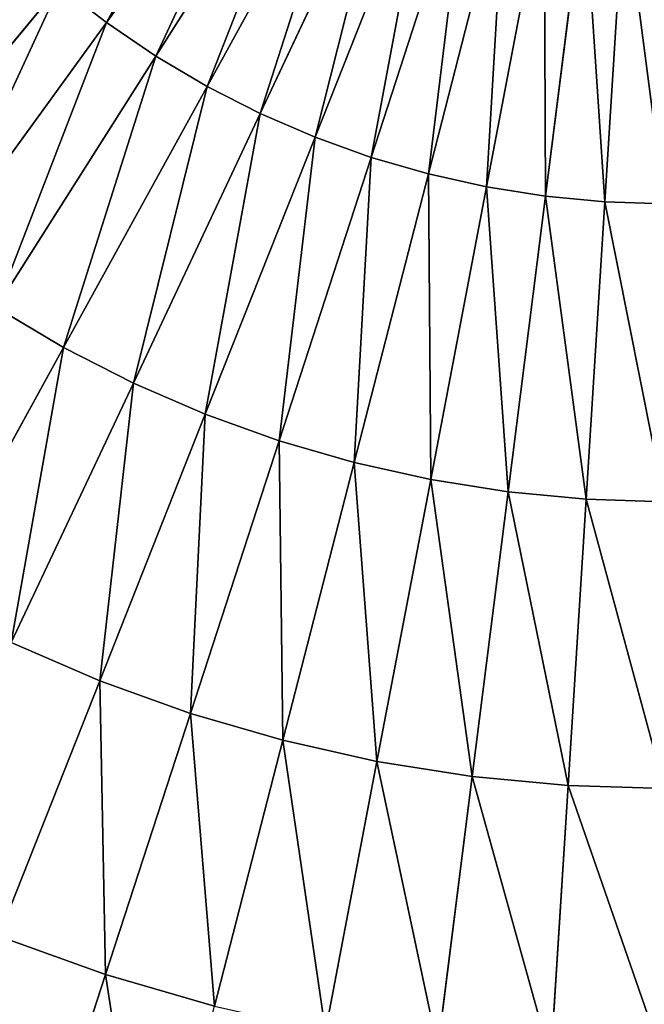
# Model space of a CAD drawing. Extents: x 0 to 500, y 0 to 500.
# Drawn here: x 199 to 248, y 111 to 189 of the extents above; entities that cross this region are included whole.
import ezdxf

# ---------------------------------------------------------------- set-up
doc = ezdxf.new("R2010")
doc.units = 0
doc.header["$LTSCALE"] = 25.4
doc.layers.get('0').update_dxf_attribs({"color": 13, "linetype": 'CONTINUOUS'})

msp = doc.modelspace()

# ---------------------------------------------------------------- linework, layer by layer
at = {"color": 254}
for p, q in [((205.665, 188.978, 168.389), (220.051, 208.779, 180.473)), ((205.665, 188.978, 168.389), (220.051, 208.779, 180.473)), ((209.584, 186.315, 168.389), (222.699, 206.98, 180.473)), ((209.584, 186.315, 168.389), (222.699, 206.98, 180.473)), ((213.663, 183.903, 168.389), (225.454, 205.351, 180.473)), ((213.663, 183.903, 168.389), (225.454, 205.351, 180.473)), ((217.885, 181.752, 168.389), (228.306, 203.897, 180.473)), ((217.885, 181.752, 168.389), (228.306, 203.897, 180.473)), ((222.233, 179.87, 168.389), (231.243, 202.626, 180.473)), ((222.233, 179.87, 168.389), (231.243, 202.626, 180.473)), ((226.692, 178.265, 168.389), (234.255, 201.542, 180.473)), ((226.692, 178.265, 168.389), (234.255, 201.542, 180.473)), ((231.242, 176.943, 168.389), (237.329, 200.649, 180.473)), ((231.242, 176.943, 168.389), (237.329, 200.649, 180.473)), ((235.866, 175.909, 168.389), (240.453, 199.951, 180.473)), ((235.866, 175.909, 168.389), (240.453, 199.951, 180.473)), ((240.546, 175.168, 168.389), (243.614, 199.45, 180.473)), ((240.546, 175.168, 168.389), (243.614, 199.45, 180.473)), ((245.264, 174.722, 168.389), (246.801, 199.149, 180.473)), ((245.264, 174.722, 168.389), (246.801, 199.149, 180.473)), ((186.825, 173.634, 154.818), (201.921, 191.882, 168.389)), ((186.825, 173.634, 154.818), (201.921, 191.882, 168.389)), ((201.921, 191.882, 168.389), (205.665, 188.978, 168.389)), ((201.921, 191.882, 168.389), (205.665, 188.978, 168.389)), ((191.745, 169.818, 154.818), (205.665, 188.978, 168.389)), ((191.745, 169.818, 154.818), (205.665, 188.978, 168.389)), ((205.665, 188.978, 168.389), (209.584, 186.315, 168.389)), ((205.665, 188.978, 168.389), (209.584, 186.315, 168.389)), ((196.894, 166.319, 154.818), (209.584, 186.315, 168.389)), ((196.894, 166.319, 154.818), (209.584, 186.315, 168.389)), ((209.584, 186.315, 168.389), (213.663, 183.903, 168.389)), ((209.584, 186.315, 168.389), (213.663, 183.903, 168.389)), ((202.253, 163.149, 154.818), (213.663, 183.903, 168.389)), ((202.253, 163.149, 154.818), (213.663, 183.903, 168.389)), ((213.663, 183.903, 168.389), (217.885, 181.752, 168.389)), ((213.663, 183.903, 168.389), (217.885, 181.752, 168.389)), ((207.801, 160.323, 154.818), (217.885, 181.752, 168.389)), ((207.801, 160.323, 154.818), (217.885, 181.752, 168.389)), ((217.885, 181.752, 168.389), (222.233, 179.87, 168.389)), ((217.885, 181.752, 168.389), (222.233, 179.87, 168.389)), ((213.515, 157.85, 154.818), (222.233, 179.87, 168.389)), ((213.515, 157.85, 154.818), (222.233, 179.87, 168.389)), ((222.233, 179.87, 168.389), (226.692, 178.265, 168.389)), ((222.233, 179.87, 168.389), (226.692, 178.265, 168.389)), ((219.373, 155.741, 154.818), (226.692, 178.265, 168.389)), ((219.373, 155.741, 154.818), (226.692, 178.265, 168.389)), ((226.692, 178.265, 168.389), (231.242, 176.943, 168.389)), ((226.692, 178.265, 168.389), (231.242, 176.943, 168.389)), ((225.352, 154.004, 154.818), (231.242, 176.943, 168.389)), ((225.352, 154.004, 154.818), (231.242, 176.943, 168.389)), ((231.242, 176.943, 168.389), (235.866, 175.909, 168.389)), ((231.242, 176.943, 168.389), (235.866, 175.909, 168.389)), ((231.429, 152.646, 154.818), (235.866, 175.909, 168.389)), ((231.429, 152.646, 154.818), (235.866, 175.909, 168.389)), ((235.866, 175.909, 168.389), (240.546, 175.168, 168.389)), ((235.866, 175.909, 168.389), (240.546, 175.168, 168.389)), ((237.578, 151.672, 154.818), (240.546, 175.168, 168.389)), ((237.578, 151.672, 154.818), (240.546, 175.168, 168.389)), ((240.546, 175.168, 168.389), (245.264, 174.722, 168.389)), ((240.546, 175.168, 168.389), (245.264, 174.722, 168.389)), ((243.777, 151.086, 154.818), (245.264, 174.722, 168.389)), ((243.777, 151.086, 154.818), (245.264, 174.722, 168.389)), ((245.264, 174.722, 168.389), (250, 174.573, 168.389)), ((245.264, 174.722, 168.389), (250, 174.573, 168.389)), ((196.894, 166.319, 154.818), (202.253, 163.149, 154.818)), ((196.894, 166.319, 154.818), (202.253, 163.149, 154.818)), ((191.269, 143.169, 139.811), (202.253, 163.149, 154.818)), ((191.269, 143.169, 139.811), (202.253, 163.149, 154.818)), ((202.253, 163.149, 154.818), (207.801, 160.323, 154.818)), ((202.253, 163.149, 154.818), (207.801, 160.323, 154.818)), ((198.093, 139.692, 139.811), (207.801, 160.323, 154.818)), ((198.093, 139.692, 139.811), (207.801, 160.323, 154.818)), ((207.801, 160.323, 154.818), (213.515, 157.85, 154.818)), ((207.801, 160.323, 154.818), (213.515, 157.85, 154.818)), ((205.122, 136.651, 139.811), (213.515, 157.85, 154.818)), ((205.122, 136.651, 139.811), (213.515, 157.85, 154.818)), ((213.515, 157.85, 154.818), (219.373, 155.741, 154.818)), ((213.515, 157.85, 154.818), (219.373, 155.741, 154.818)), ((212.328, 134.056, 139.811), (219.373, 155.741, 154.818)), ((212.328, 134.056, 139.811), (219.373, 155.741, 154.818)), ((219.373, 155.741, 154.818), (225.352, 154.004, 154.818)), ((219.373, 155.741, 154.818), (225.352, 154.004, 154.818)), ((219.682, 131.92, 139.811), (225.352, 154.004, 154.818)), ((219.682, 131.92, 139.811), (225.352, 154.004, 154.818)), ((225.352, 154.004, 154.818), (231.429, 152.646, 154.818)), ((225.352, 154.004, 154.818), (231.429, 152.646, 154.818)), ((227.156, 130.249, 139.811), (231.429, 152.646, 154.818)), ((227.156, 130.249, 139.811), (231.429, 152.646, 154.818)), ((231.429, 152.646, 154.818), (237.578, 151.672, 154.818)), ((231.429, 152.646, 154.818), (237.578, 151.672, 154.818)), ((234.721, 129.051, 139.811), (237.578, 151.672, 154.818)), ((234.721, 129.051, 139.811), (237.578, 151.672, 154.818)), ((237.578, 151.672, 154.818), (243.777, 151.086, 154.818)), ((237.578, 151.672, 154.818), (243.777, 151.086, 154.818)), ((242.345, 128.33, 139.811), (243.777, 151.086, 154.818)), ((242.345, 128.33, 139.811), (243.777, 151.086, 154.818)), ((243.777, 151.086, 154.818), (250, 150.89, 154.818)), ((243.777, 151.086, 154.818), (250, 150.89, 154.818)), ((198.093, 139.692, 139.811), (205.122, 136.651, 139.811)), ((198.093, 139.692, 139.811), (205.122, 136.651, 139.811)), ((197.085, 116.353, 123.426), (205.122, 136.651, 139.811)), ((197.085, 116.353, 123.426), (205.122, 136.651, 139.811)), ((205.122, 136.651, 139.811), (212.328, 134.056, 139.811)), ((205.122, 136.651, 139.811), (212.328, 134.056, 139.811)), ((205.582, 113.294, 123.426), (212.328, 134.056, 139.811)), ((205.582, 113.294, 123.426), (212.328, 134.056, 139.811)), ((212.328, 134.056, 139.811), (219.682, 131.92, 139.811)), ((212.328, 134.056, 139.811), (219.682, 131.92, 139.811)), ((214.253, 110.775, 123.426), (219.682, 131.92, 139.811)), ((214.253, 110.775, 123.426), (219.682, 131.92, 139.811)), ((219.682, 131.92, 139.811), (227.156, 130.249, 139.811)), ((219.682, 131.92, 139.811), (227.156, 130.249, 139.811)), ((223.066, 108.805, 123.426), (227.156, 130.249, 139.811)), ((223.066, 108.805, 123.426), (227.156, 130.249, 139.811)), ((227.156, 130.249, 139.811), (234.721, 129.051, 139.811)), ((227.156, 130.249, 139.811), (234.721, 129.051, 139.811)), ((231.984, 107.393, 123.426), (234.721, 129.051, 139.811)), ((231.984, 107.393, 123.426), (234.721, 129.051, 139.811)), ((234.721, 129.051, 139.811), (242.345, 128.33, 139.811)), ((234.721, 129.051, 139.811), (242.345, 128.33, 139.811)), ((240.974, 106.543, 123.426), (242.345, 128.33, 139.811)), ((240.974, 106.543, 123.426), (242.345, 128.33, 139.811)), ((242.345, 128.33, 139.811), (250, 128.09, 139.811)), ((242.345, 128.33, 139.811), (250, 128.09, 139.811)), ((197.085, 116.353, 123.426), (205.582, 113.294, 123.426)), ((197.085, 116.353, 123.426), (205.582, 113.294, 123.426)), ((199.161, 93.533, 105.725), (205.582, 113.294, 123.426)), ((199.161, 93.533, 105.725), (205.582, 113.294, 123.426)), ((205.582, 113.294, 123.426), (214.253, 110.775, 123.426)), ((205.582, 113.294, 123.426), (214.253, 110.775, 123.426))]:
    msp.add_line(p, q, dxfattribs=at)

# ---------------------------------------------------------------- meshes
at = {"color": 109}
mesh = msp.add_polyface(dxfattribs=at)
corners = [(205.665, 188.978, 168.389), (217.522, 210.741, 180.473), (201.921, 191.882, 168.389), (220.051, 208.779, 180.473)]
mesh.append_faces([[corners[k] for k in face] for face in [(0, 1, 2), (1, 0, 3)]], dxfattribs={"vtx0": -1, "color": 109})
mesh = msp.add_polyface(dxfattribs=at)
corners = [(209.584, 186.315, 168.389), (220.051, 208.779, 180.473), (205.665, 188.978, 168.389), (222.699, 206.98, 180.473)]
mesh.append_faces([[corners[k] for k in face] for face in [(0, 1, 2), (1, 0, 3)]], dxfattribs={"vtx0": -1, "color": 109})
mesh = msp.add_polyface(dxfattribs=at)
corners = [(213.663, 183.903, 168.389), (222.699, 206.98, 180.473), (209.584, 186.315, 168.389), (225.454, 205.351, 180.473)]
mesh.append_faces([[corners[k] for k in face] for face in [(0, 1, 2), (1, 0, 3)]], dxfattribs={"vtx0": -1, "color": 109})
mesh = msp.add_polyface(dxfattribs=at)
corners = [(217.885, 181.752, 168.389), (225.454, 205.351, 180.473), (213.663, 183.903, 168.389), (228.306, 203.897, 180.473)]
mesh.append_faces([[corners[k] for k in face] for face in [(0, 1, 2), (1, 0, 3)]], dxfattribs={"vtx0": -1, "color": 109})
mesh = msp.add_polyface(dxfattribs=at)
corners = [(222.233, 179.87, 168.389), (228.306, 203.897, 180.473), (217.885, 181.752, 168.389), (231.243, 202.626, 180.473)]
mesh.append_faces([[corners[k] for k in face] for face in [(0, 1, 2), (1, 0, 3)]], dxfattribs={"vtx0": -1, "color": 109})
mesh = msp.add_polyface(dxfattribs=at)
corners = [(226.692, 178.265, 168.389), (231.243, 202.626, 180.473), (222.233, 179.87, 168.389), (234.255, 201.542, 180.473)]
mesh.append_faces([[corners[k] for k in face] for face in [(0, 1, 2), (1, 0, 3)]], dxfattribs={"vtx0": -1, "color": 109})
mesh = msp.add_polyface(dxfattribs=at)
corners = [(231.242, 176.943, 168.389), (234.255, 201.542, 180.473), (226.692, 178.265, 168.389), (237.329, 200.649, 180.473)]
mesh.append_faces([[corners[k] for k in face] for face in [(0, 1, 2), (1, 0, 3)]], dxfattribs={"vtx0": -1, "color": 109})
mesh = msp.add_polyface(dxfattribs=at)
corners = [(235.866, 175.909, 168.389), (237.329, 200.649, 180.473), (231.242, 176.943, 168.389), (240.453, 199.951, 180.473)]
mesh.append_faces([[corners[k] for k in face] for face in [(0, 1, 2), (1, 0, 3)]], dxfattribs={"vtx0": -1, "color": 109})
mesh = msp.add_polyface(dxfattribs=at)
corners = [(240.546, 175.168, 168.389), (240.453, 199.951, 180.473), (235.866, 175.909, 168.389), (243.614, 199.45, 180.473)]
mesh.append_faces([[corners[k] for k in face] for face in [(0, 1, 2), (1, 0, 3)]], dxfattribs={"vtx0": -1, "color": 109})
mesh = msp.add_polyface(dxfattribs=at)
corners = [(245.264, 174.722, 168.389), (243.614, 199.45, 180.473), (240.546, 175.168, 168.389), (246.801, 199.149, 180.473)]
mesh.append_faces([[corners[k] for k in face] for face in [(0, 1, 2), (1, 0, 3)]], dxfattribs={"vtx0": -1, "color": 109})
mesh = msp.add_polyface(dxfattribs=at)
corners = [(250, 174.573, 168.389), (246.801, 199.149, 180.473), (245.264, 174.722, 168.389), (250, 199.048, 180.473)]
mesh.append_faces([[corners[k] for k in face] for face in [(0, 1, 2), (1, 0, 3)]], dxfattribs={"vtx0": -1, "color": 109})
mesh = msp.add_polyface(dxfattribs=at)
corners = [(186.825, 173.634, 154.818), (198.367, 195.016, 168.389), (182.155, 177.752, 154.818), (201.921, 191.882, 168.389)]
mesh.append_faces([[corners[k] for k in face] for face in [(0, 1, 2), (1, 0, 3)]], dxfattribs={"vtx0": -1, "color": 109})
mesh = msp.add_polyface(dxfattribs=at)
corners = [(191.745, 169.818, 154.818), (201.921, 191.882, 168.389), (186.825, 173.634, 154.818), (205.665, 188.978, 168.389)]
mesh.append_faces([[corners[k] for k in face] for face in [(0, 1, 2), (1, 0, 3)]], dxfattribs={"vtx0": -1, "color": 109})
mesh = msp.add_polyface(dxfattribs=at)
corners = [(196.894, 166.319, 154.818), (205.665, 188.978, 168.389), (191.745, 169.818, 154.818), (209.584, 186.315, 168.389)]
mesh.append_faces([[corners[k] for k in face] for face in [(0, 1, 2), (1, 0, 3)]], dxfattribs={"vtx0": -1, "color": 109})
mesh = msp.add_polyface(dxfattribs=at)
corners = [(202.253, 163.149, 154.818), (209.584, 186.315, 168.389), (196.894, 166.319, 154.818), (213.663, 183.903, 168.389)]
mesh.append_faces([[corners[k] for k in face] for face in [(0, 1, 2), (1, 0, 3)]], dxfattribs={"vtx0": -1, "color": 109})
mesh = msp.add_polyface(dxfattribs=at)
corners = [(207.801, 160.323, 154.818), (213.663, 183.903, 168.389), (202.253, 163.149, 154.818), (217.885, 181.752, 168.389)]
mesh.append_faces([[corners[k] for k in face] for face in [(0, 1, 2), (1, 0, 3)]], dxfattribs={"vtx0": -1, "color": 109})
mesh = msp.add_polyface(dxfattribs=at)
corners = [(213.515, 157.85, 154.818), (217.885, 181.752, 168.389), (207.801, 160.323, 154.818), (222.233, 179.87, 168.389)]
mesh.append_faces([[corners[k] for k in face] for face in [(0, 1, 2), (1, 0, 3)]], dxfattribs={"vtx0": -1, "color": 109})
mesh = msp.add_polyface(dxfattribs=at)
corners = [(219.373, 155.741, 154.818), (222.233, 179.87, 168.389), (213.515, 157.85, 154.818), (226.692, 178.265, 168.389)]
mesh.append_faces([[corners[k] for k in face] for face in [(0, 1, 2), (1, 0, 3)]], dxfattribs={"vtx0": -1, "color": 109})
mesh = msp.add_polyface(dxfattribs=at)
corners = [(225.352, 154.004, 154.818), (226.692, 178.265, 168.389), (219.373, 155.741, 154.818), (231.242, 176.943, 168.389)]
mesh.append_faces([[corners[k] for k in face] for face in [(0, 1, 2), (1, 0, 3)]], dxfattribs={"vtx0": -1, "color": 109})
mesh = msp.add_polyface(dxfattribs=at)
corners = [(231.429, 152.646, 154.818), (231.242, 176.943, 168.389), (225.352, 154.004, 154.818), (235.866, 175.909, 168.389)]
mesh.append_faces([[corners[k] for k in face] for face in [(0, 1, 2), (1, 0, 3)]], dxfattribs={"vtx0": -1, "color": 109})
mesh = msp.add_polyface(dxfattribs=at)
corners = [(237.578, 151.672, 154.818), (235.866, 175.909, 168.389), (231.429, 152.646, 154.818), (240.546, 175.168, 168.389)]
mesh.append_faces([[corners[k] for k in face] for face in [(0, 1, 2), (1, 0, 3)]], dxfattribs={"vtx0": -1, "color": 109})
mesh = msp.add_polyface(dxfattribs=at)
corners = [(243.777, 151.086, 154.818), (240.546, 175.168, 168.389), (237.578, 151.672, 154.818), (245.264, 174.722, 168.389)]
mesh.append_faces([[corners[k] for k in face] for face in [(0, 1, 2), (1, 0, 3)]], dxfattribs={"vtx0": -1, "color": 109})
mesh = msp.add_polyface(dxfattribs=at)
corners = [(250, 150.89, 154.818), (245.264, 174.722, 168.389), (243.777, 151.086, 154.818), (250, 174.573, 168.389)]
mesh.append_faces([[corners[k] for k in face] for face in [(0, 1, 2), (1, 0, 3)]], dxfattribs={"vtx0": -1, "color": 109})
mesh = msp.add_polyface(dxfattribs=at)
corners = [(191.269, 143.169, 139.811), (196.894, 166.319, 154.818), (184.677, 147.068, 139.811), (202.253, 163.149, 154.818)]
mesh.append_faces([[corners[k] for k in face] for face in [(0, 1, 2), (1, 0, 3)]], dxfattribs={"vtx0": -1, "color": 109})
mesh = msp.add_polyface(dxfattribs=at)
corners = [(198.093, 139.692, 139.811), (202.253, 163.149, 154.818), (191.269, 143.169, 139.811), (207.801, 160.323, 154.818)]
mesh.append_faces([[corners[k] for k in face] for face in [(0, 1, 2), (1, 0, 3)]], dxfattribs={"vtx0": -1, "color": 109})
mesh = msp.add_polyface(dxfattribs=at)
corners = [(205.122, 136.651, 139.811), (207.801, 160.323, 154.818), (198.093, 139.692, 139.811), (213.515, 157.85, 154.818)]
mesh.append_faces([[corners[k] for k in face] for face in [(0, 1, 2), (1, 0, 3)]], dxfattribs={"vtx0": -1, "color": 109})
mesh = msp.add_polyface(dxfattribs=at)
corners = [(212.328, 134.056, 139.811), (213.515, 157.85, 154.818), (205.122, 136.651, 139.811), (219.373, 155.741, 154.818)]
mesh.append_faces([[corners[k] for k in face] for face in [(0, 1, 2), (1, 0, 3)]], dxfattribs={"vtx0": -1, "color": 109})
mesh = msp.add_polyface(dxfattribs=at)
corners = [(219.682, 131.92, 139.811), (219.373, 155.741, 154.818), (212.328, 134.056, 139.811), (225.352, 154.004, 154.818)]
mesh.append_faces([[corners[k] for k in face] for face in [(0, 1, 2), (1, 0, 3)]], dxfattribs={"vtx0": -1, "color": 109})
mesh = msp.add_polyface(dxfattribs=at)
corners = [(227.156, 130.249, 139.811), (225.352, 154.004, 154.818), (219.682, 131.92, 139.811), (231.429, 152.646, 154.818)]
mesh.append_faces([[corners[k] for k in face] for face in [(0, 1, 2), (1, 0, 3)]], dxfattribs={"vtx0": -1, "color": 109})
mesh = msp.add_polyface(dxfattribs=at)
corners = [(234.721, 129.051, 139.811), (231.429, 152.646, 154.818), (227.156, 130.249, 139.811), (237.578, 151.672, 154.818)]
mesh.append_faces([[corners[k] for k in face] for face in [(0, 1, 2), (1, 0, 3)]], dxfattribs={"vtx0": -1, "color": 109})
mesh = msp.add_polyface(dxfattribs=at)
corners = [(242.345, 128.33, 139.811), (237.578, 151.672, 154.818), (234.721, 129.051, 139.811), (243.777, 151.086, 154.818)]
mesh.append_faces([[corners[k] for k in face] for face in [(0, 1, 2), (1, 0, 3)]], dxfattribs={"vtx0": -1, "color": 109})
mesh = msp.add_polyface(dxfattribs=at)
corners = [(250, 128.09, 139.811), (243.777, 151.086, 154.818), (242.345, 128.33, 139.811), (250, 150.89, 154.818)]
mesh.append_faces([[corners[k] for k in face] for face in [(0, 1, 2), (1, 0, 3)]], dxfattribs={"vtx0": -1, "color": 109})
mesh = msp.add_polyface(dxfattribs=at)
corners = [(197.085, 116.353, 123.426), (198.093, 139.692, 139.811), (188.798, 119.939, 123.426), (205.122, 136.651, 139.811)]
mesh.append_faces([[corners[k] for k in face] for face in [(0, 1, 2), (1, 0, 3)]], dxfattribs={"vtx0": -1, "color": 109})
mesh = msp.add_polyface(dxfattribs=at)
corners = [(205.582, 113.294, 123.426), (205.122, 136.651, 139.811), (197.085, 116.353, 123.426), (212.328, 134.056, 139.811)]
mesh.append_faces([[corners[k] for k in face] for face in [(0, 1, 2), (1, 0, 3)]], dxfattribs={"vtx0": -1, "color": 109})
mesh = msp.add_polyface(dxfattribs=at)
corners = [(214.253, 110.775, 123.426), (212.328, 134.056, 139.811), (205.582, 113.294, 123.426), (219.682, 131.92, 139.811)]
mesh.append_faces([[corners[k] for k in face] for face in [(0, 1, 2), (1, 0, 3)]], dxfattribs={"vtx0": -1, "color": 109})
mesh = msp.add_polyface(dxfattribs=at)
corners = [(223.066, 108.805, 123.426), (219.682, 131.92, 139.811), (214.253, 110.775, 123.426), (227.156, 130.249, 139.811)]
mesh.append_faces([[corners[k] for k in face] for face in [(0, 1, 2), (1, 0, 3)]], dxfattribs={"vtx0": -1, "color": 109})
mesh = msp.add_polyface(dxfattribs=at)
corners = [(231.984, 107.393, 123.426), (227.156, 130.249, 139.811), (223.066, 108.805, 123.426), (234.721, 129.051, 139.811)]
mesh.append_faces([[corners[k] for k in face] for face in [(0, 1, 2), (1, 0, 3)]], dxfattribs={"vtx0": -1, "color": 109})
mesh = msp.add_polyface(dxfattribs=at)
corners = [(240.974, 106.543, 123.426), (234.721, 129.051, 139.811), (231.984, 107.393, 123.426), (242.345, 128.33, 139.811)]
mesh.append_faces([[corners[k] for k in face] for face in [(0, 1, 2), (1, 0, 3)]], dxfattribs={"vtx0": -1, "color": 109})
mesh = msp.add_polyface(dxfattribs=at)
corners = [(250, 106.259, 123.426), (242.345, 128.33, 139.811), (240.974, 106.543, 123.426), (250, 128.09, 139.811)]
mesh.append_faces([[corners[k] for k in face] for face in [(0, 1, 2), (1, 0, 3)]], dxfattribs={"vtx0": -1, "color": 109})
mesh = msp.add_polyface(dxfattribs=at)
corners = [(199.161, 93.533, 105.725), (197.085, 116.353, 123.426), (189.437, 97.034, 105.725), (205.582, 113.294, 123.426)]
mesh.append_faces([[corners[k] for k in face] for face in [(0, 1, 2), (1, 0, 3)]], dxfattribs={"vtx0": -1, "color": 109})
mesh = msp.add_polyface(dxfattribs=at)
corners = [(209.086, 90.65, 105.725), (205.582, 113.294, 123.426), (199.161, 93.533, 105.725), (214.253, 110.775, 123.426)]
mesh.append_faces([[corners[k] for k in face] for face in [(0, 1, 2), (1, 0, 3)]], dxfattribs={"vtx0": -1, "color": 109})

doc.saveas('drawing.dxf')
